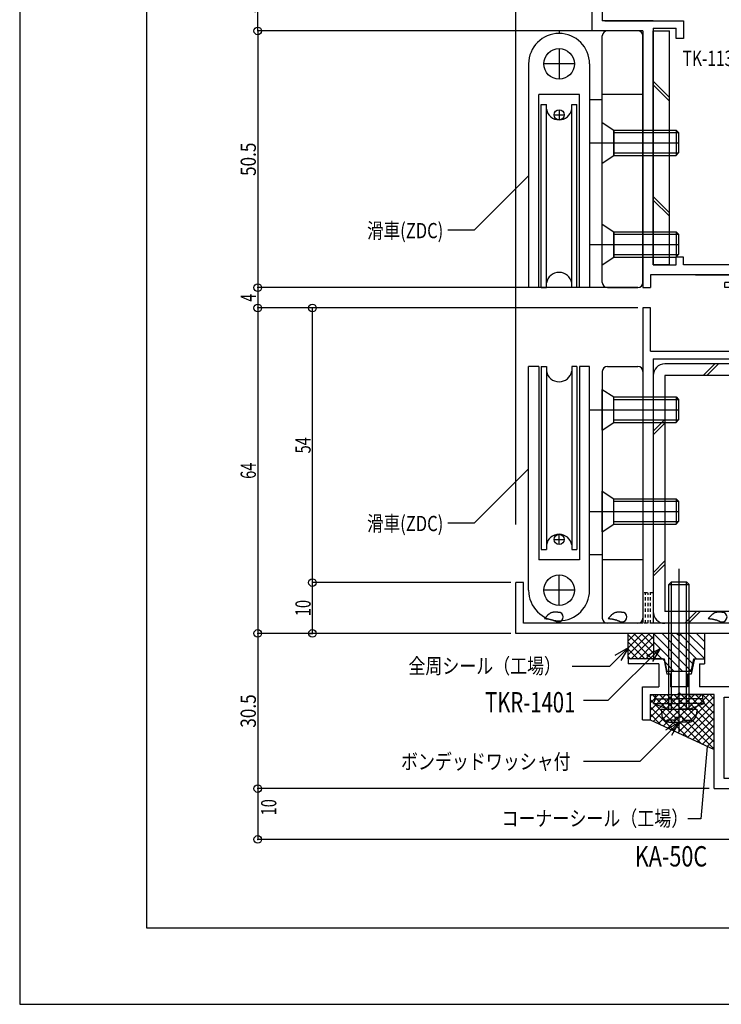
# Model space of a CAD drawing. Extents: x -210 to 210, y -148 to 148.
# Drawn here: x -210 to -72, y -148 to 45 of the extents above; entities that cross this region are included whole.
import ezdxf
from ezdxf.enums import TextEntityAlignment as Align

# ---------------------------------------------------------------- set-up
doc = ezdxf.new("R2010")
doc.units = 0
doc.header["$LTSCALE"] = 10
doc.header["$PDMODE"] = 32
doc.header["$PDSIZE"] = 1.5
doc.linetypes.add('DOT', pattern=[0.1125, 0.0625, -0.05])
for name, color, linetype in [('St', 127, 'CONTINUOUS'), ('その他部品等', 128, 'CONTINUOUS'), ('ガラス', 48, 'CONTINUOUS'), ('ゴム等', 63, 'CONTINUOUS'), ('ボルト／ビス', 64, 'CONTINUOUS'), ('別途部材', 96, 'CONTINUOUS'), ('型材断面', 47, 'CONTINUOUS'), ('寸法', 80, 'CONTINUOUS'), ('文字', 79, 'CONTINUOUS'), ('通り芯', 15, 'CONTINUOUS')]:
    doc.layers.add(name, color=color, linetype=linetype)
doc.styles.add('TextStyle03', font='MONOTXT', dxfattribs={"height": 1, "bigfont": 'BIGFONT'})

# ---------------------------------------------------------------- blocks, each defined once
blk = doc.blocks.new('*GRP_0001')
at = {"layer": '型材断面', "linetype": 'CONTINUOUS'}
for p, q in [((-185, -133.5), (-185, 133.5)), ((195, -133.5), (-185, -133.5))]:
    blk.add_line(p, q, dxfattribs=at)
blk = doc.blocks.new('*GRP_0004')
at = {"layer": '型材断面', "color": 47, "linetype": 'CONTINUOUS'}
for p, q in [((-52.169517, -18.07074), (-53.369517, -18.07074)), ((-53.369517, -18.07074), (-53.369517, -36.070463)), ((-52.169517, -18.07074), (-52.169517, -20.070742)), ((-8.569318, -18.370943), (-8.569318, -20.070742)), ((-8.26937, -18.070987), (-7.669445, -18.070987)), ((-7.36949, -18.370943), (-7.36949, -22.070467)), ((-53.369517, -20.570737), (-53.369517, -36.070463)), ((-17.468877, -20.070742), (-52.16402, -20.070742)), ((-17.16893, -20.37069), (-17.468877, -20.070742)), ((-17.16893, -20.37069), (-16.868952, -20.070742)), ((-16.868952, -20.070742), (-8.569318, -20.070742)), ((-51.369492, -22.070467), (-51.369492, -26.770463)), ((-51.369492, -22.070467), (-7.36949, -22.070467)), ((-51.669492, -27.070463), (-51.369492, -26.770463)), ((-51.669492, -27.070463), (-51.369492, -27.370463)), ((-51.369492, -27.370463), (-51.369492, -40.771012)), ((-53.369495, -36.070463), (-58.36949, -36.070463)), ((-58.36949, -38.770463), (-58.36949, -36.070463)), ((-53.369495, -37.570463), (-56.86949, -37.570463)), ((-56.86949, -37.570463), (-56.86949, -38.770463)), ((-53.369517, -77.570737), (-53.369517, -37.570463)), ((-53.369495, -38.070465), (-53.369495, -86.074193)), ((-58.36949, -38.770463), (-56.86949, -38.770463)), ((-51.669492, -41.071012), (-51.369492, -40.771012)), ((-51.669492, -41.071012), (-51.369492, -41.371012)), ((-51.369492, -54.771233), (-51.369492, -41.371012)), ((-51.669492, -55.071233), (-51.369492, -54.771233)), ((-51.669492, -55.071233), (-51.369492, -55.371233)), ((-51.369492, -82.77423), (-51.369492, -55.371233)), ((-90.269495, -80.570745), (-90.269495, -81.570773)), ((-84.269495, -80.570745), (-90.269495, -80.570745)), ((-83.515423, -80.570745), (-85.2695, -80.570745)), ((-83.221273, -80.811923), (-82.669475, -83.570745)), ((-77.317723, -80.811923), (-77.86952, -83.570745)), ((-77.023572, -80.570745), (-75.269495, -80.570745)), ((-75.269495, -80.570745), (-75.269495, -81.570773)), ((-84.269495, -81.570773), (-90.269495, -81.570773)), ((-84.269495, -81.570773), (-84.269495, -86.074193)), ((-76.2695, -81.570773), (-75.269495, -81.570773)), ((-76.2695, -81.570773), (-76.2695, -86.074193)), ((-51.669455, -83.074193), (-51.369455, -82.774193)), ((-51.669455, -83.074193), (-51.369455, -83.374193)), ((-81.9695, -83.570745), (-82.669475, -83.570745)), ((-81.9695, -83.570745), (-81.9695, -86.074193)), ((-78.569495, -83.570745), (-78.569495, -86.074193)), ((-77.86952, -83.570745), (-78.569495, -83.570745)), ((-58.364067, -86.074193), (-58.364067, -84.574193)), ((-56.864067, -84.574193), (-58.364067, -84.574193)), ((-56.864067, -86.074193), (-56.864067, -84.574193)), ((-51.369492, -83.374147), (-51.369492, -86.073772)), ((-87.46955, -92.574187), (-87.46955, -86.074193)), ((-87.46955, -86.074193), (-84.269495, -86.074193)), ((-78.569495, -86.074193), (-81.9695, -86.074193)), ((-78.569495, -86.074193), (-81.9695, -86.074193)), ((-58.364067, -86.074193), (-76.2695, -86.074193)), ((-56.864067, -86.074193), (-53.369495, -86.074193)), ((-51.369492, -86.073772), (14.630508, -91.074247)), ((-85.96955, -87.574193), (-85.96955, -92.574187)), ((-85.96955, -87.574193), (-80.569498, -87.574193)), ((-80.269498, -87.274193), (-80.569498, -87.574193)), ((-80.269498, -87.274193), (-79.969498, -87.574193)), ((-73.36949, -87.574193), (-79.969498, -87.574193)), ((-73.36949, -106.074248), (-73.36949, -87.574193)), ((-71.369495, -104.074245), (-71.369495, -88.074187)), ((-71.369495, -88.074187), (-51.439617, -88.074187)), ((12.630505, -92.92845), (-51.439617, -88.074187)), ((-87.46955, -92.574187), (-85.96955, -92.574187)), ((12.630505, -104.074245), (12.630505, -92.92845)), ((14.630508, -106.074248), (14.630508, -91.074247)), ((-59.469268, -104.074245), (-71.369495, -104.074245)), ((12.630505, -104.074245), (-11.469253, -104.074245)), ((-73.36949, -106.074248), (-63.269255, -106.074248)), ((-62.969255, -105.774248), (-63.269255, -106.074248)), ((-62.969255, -105.774248), (-62.669255, -106.074248)), ((-59.469268, -106.074248), (-62.669255, -106.074248)), ((-58.969265, -104.574248), (-58.969265, -105.574245)), ((-11.96927, -104.574308), (-11.96927, -105.574185)), ((-1.869245, -106.07412), (-11.469253, -106.07412)), ((-1.869245, -116.074222), (-1.869245, -106.07412)), ((-0.369245, -116.074222), (-0.369245, -106.074248)), ((-0.369245, -106.074248), (5.330508, -106.074248)), ((5.630508, -105.774248), (5.330508, -106.074248)), ((5.630508, -105.774248), (5.930508, -106.074248)), ((14.630508, -106.074248), (5.930508, -106.074248)), ((-0.369245, -116.074222), (-1.869245, -116.074222))]:
    blk.add_line(p, q, dxfattribs=at)
for centre, radius, start, end in [((-8.269369, -18.370938), 0.299961, 90, 180), ((-7.669446, -18.370938), 0.299961, 0, 90), ((-83.515402, -80.870766), 0.3, 11.309932, 90), ((-77.02356, -80.870766), 0.3, 90, 168.690068), ((-59.469253, -104.574247), 0.5, 0, 90), ((-11.469253, -104.57431), 0.5, 90, 180), ((-59.469253, -105.574247), 0.5, 270, 360), ((-11.469253, -105.574185), 0.5, 180, 270)]:
    blk.add_arc(centre, radius, start, end, dxfattribs=at)
blk = doc.blocks.new('*GRP_0009')
at = {"layer": 'ガラス', "linetype": 'CONTINUOUS'}
for points in [[(-103.65, -71.45), (-103.75, -71.45), (-103.825, -71.45), (-103.925, -71.425), (-104.025, -71.425), (-104.1, -71.4), (-104.2, -71.4), (-104.3, -71.4), (-104.375, -71.4), (-104.475, -71.4), (-104.575, -71.375), (-104.65, -71.375), (-104.75, -71.4), (-104.825, -71.4), (-104.925, -71.4), (-105, -71.4), (-105.075, -71.425), (-105.175, -71.45), (-105.25, -71.45), (-105.325, -71.475), (-105.4, -71.5), (-105.475, -71.525), (-105.55, -71.575), (-105.625, -71.6), (-105.7, -71.65), (-105.775, -71.7), (-105.85, -71.75), (-105.925, -71.8), (-105.975, -71.85), (-106.05, -71.9), (-106.125, -71.975), (-106.175, -72.025), (-106.25, -72.075), (-106.3, -72.15), (-106.375, -72.225), (-106.425, -72.275), (-106.5, -72.35), (-106.55, -72.425), (-106.625, -72.5), (-106.675, -72.55), (-106.75, -72.625)], [(-106.75, -72.625), (-106.675, -72.625), (-106.625, -72.65), (-106.55, -72.65), (-106.5, -72.65), (-106.425, -72.675), (-106.375, -72.675), (-106.3, -72.675), (-106.25, -72.675), (-106.175, -72.7), (-106.125, -72.7), (-106.075, -72.7), (-106, -72.725), (-105.95, -72.725), (-105.875, -72.75), (-105.825, -72.75), (-105.775, -72.775), (-105.7, -72.775), (-105.65, -72.8), (-105.575, -72.8), (-105.525, -72.825), (-105.475, -72.825), (-105.4, -72.85), (-105.35, -72.875), (-105.3, -72.875), (-105.225, -72.9), (-105.175, -72.925), (-105.125, -72.925), (-105.05, -72.95), (-105, -72.975), (-104.95, -73), (-104.875, -73.025), (-104.825, -73.05), (-104.775, -73.075), (-104.725, -73.1), (-104.65, -73.1), (-104.6, -73.125), (-104.55, -73.15), (-104.475, -73.175), (-104.425, -73.2), (-104.375, -73.225)]]:
    blk.add_lwpolyline(points, dxfattribs=at)
blk.add_arc((-103.997, -72.332), 0.955, 247.73541, 427.73541, dxfattribs=at)
blk = doc.blocks.new('*GRP_0010')
at = {"layer": 'ガラス', "linetype": 'CONTINUOUS'}
for points in [[(-91.125, -71.45), (-91.225, -71.45), (-91.3, -71.45), (-91.4, -71.425), (-91.5, -71.425), (-91.575, -71.4), (-91.675, -71.4), (-91.775, -71.4), (-91.85, -71.4), (-91.95, -71.4), (-92.05, -71.375), (-92.125, -71.375), (-92.225, -71.4), (-92.3, -71.4), (-92.4, -71.4), (-92.475, -71.4), (-92.55, -71.425), (-92.65, -71.45), (-92.725, -71.45), (-92.8, -71.475), (-92.875, -71.5), (-92.95, -71.525), (-93.025, -71.575), (-93.1, -71.6), (-93.175, -71.65), (-93.25, -71.7), (-93.325, -71.75), (-93.4, -71.8), (-93.45, -71.85), (-93.525, -71.9), (-93.6, -71.975), (-93.65, -72.025), (-93.725, -72.075), (-93.775, -72.15), (-93.85, -72.225), (-93.9, -72.275), (-93.975, -72.35), (-94.025, -72.425), (-94.1, -72.5), (-94.15, -72.55), (-94.2, -72.625)], [(-94.2, -72.625), (-94.15, -72.625), (-94.1, -72.65), (-94.025, -72.65), (-93.975, -72.65), (-93.9, -72.675), (-93.85, -72.675), (-93.775, -72.675), (-93.725, -72.675), (-93.65, -72.7), (-93.6, -72.7), (-93.55, -72.7), (-93.475, -72.725), (-93.425, -72.725), (-93.35, -72.75), (-93.3, -72.75), (-93.25, -72.775), (-93.175, -72.775), (-93.125, -72.8), (-93.05, -72.8), (-93, -72.825), (-92.95, -72.825), (-92.875, -72.85), (-92.825, -72.875), (-92.775, -72.875), (-92.7, -72.9), (-92.65, -72.925), (-92.6, -72.925), (-92.525, -72.95), (-92.475, -72.975), (-92.425, -73), (-92.35, -73.025), (-92.3, -73.05), (-92.25, -73.075), (-92.2, -73.1), (-92.125, -73.1), (-92.075, -73.125), (-92.025, -73.15), (-91.95, -73.175), (-91.9, -73.2), (-91.85, -73.225)]]:
    blk.add_lwpolyline(points, dxfattribs=at)
blk.add_arc((-91.472, -72.332), 0.955, 247.73541, 427.73541, dxfattribs=at)
blk = doc.blocks.new('*GRP_0011')
at = {"layer": 'ガラス', "linetype": 'CONTINUOUS'}
for points in [[(-71.425, -71.45), (-71.525, -71.45), (-71.625, -71.45), (-71.7, -71.425), (-71.8, -71.425), (-71.9, -71.4), (-72, -71.4), (-72.075, -71.4), (-72.175, -71.4), (-72.25, -71.4), (-72.35, -71.375), (-72.45, -71.375), (-72.525, -71.4), (-72.625, -71.4), (-72.7, -71.4), (-72.775, -71.4), (-72.875, -71.425), (-72.95, -71.45), (-73.025, -71.45), (-73.1, -71.475), (-73.2, -71.5), (-73.275, -71.525), (-73.35, -71.575), (-73.425, -71.6), (-73.5, -71.65), (-73.55, -71.7), (-73.625, -71.75), (-73.7, -71.8), (-73.775, -71.85), (-73.825, -71.9), (-73.9, -71.975), (-73.975, -72.025), (-74.025, -72.075), (-74.1, -72.15), (-74.15, -72.225), (-74.225, -72.275), (-74.275, -72.35), (-74.35, -72.425), (-74.4, -72.5), (-74.45, -72.55), (-74.525, -72.625)], [(-74.525, -72.625), (-74.45, -72.625), (-74.4, -72.65), (-74.35, -72.65), (-74.275, -72.65), (-74.225, -72.675), (-74.15, -72.675), (-74.1, -72.675), (-74.025, -72.675), (-73.975, -72.7), (-73.9, -72.7), (-73.85, -72.7), (-73.8, -72.725), (-73.725, -72.725), (-73.675, -72.75), (-73.6, -72.75), (-73.55, -72.775), (-73.5, -72.775), (-73.425, -72.8), (-73.375, -72.8), (-73.3, -72.825), (-73.25, -72.825), (-73.2, -72.85), (-73.125, -72.875), (-73.075, -72.875), (-73.025, -72.9), (-72.95, -72.925), (-72.9, -72.925), (-72.85, -72.95), (-72.775, -72.975), (-72.725, -73), (-72.675, -73.025), (-72.625, -73.05), (-72.55, -73.075), (-72.5, -73.1), (-72.45, -73.1), (-72.375, -73.125), (-72.325, -73.15), (-72.275, -73.175), (-72.225, -73.2), (-72.15, -73.225)]]:
    blk.add_lwpolyline(points, dxfattribs=at)
blk.add_arc((-71.783, -72.332), 0.955, 247.73541, 427.73541, dxfattribs=at)
blk = doc.blocks.new('*HAT_0006')
at = {"layer": 'ゴム等'}
for p, q in [((-85.225, -75.625), (-77.825, -83.025)), ((-85.225, -77.275), (-79.525, -83.025)), ((-83.625, -75.525), (-77.575, -81.575)), ((-81.925, -75.525), (-76.925, -80.525)), ((-79.975, -75.775), (-75.275, -80.525)), ((-78.575, -75.525), (-75.225, -78.825)), ((-76.875, -75.525), (-75.225, -77.125)), ((-85.225, -78.975), (-83.725, -80.525)), ((-82.975, -81.225), (-81.225, -83.025))]:
    blk.add_line(p, q, dxfattribs=at)
blk = doc.blocks.new('*GRP_0017')
at = {"layer": 'ゴム等', "linetype": 'CONTINUOUS'}
for p, q in [((-85.269507, -75.570745), (-85.269507, -80.570745)), ((-80.769507, -75.570745), (-85.269507, -75.570745)), ((-80.269507, -76.070745), (-80.769507, -75.570745)), ((-80.269507, -76.070745), (-79.769507, -75.570745)), ((-75.269507, -75.570745), (-79.769507, -75.570745)), ((-75.269507, -75.570745), (-75.269507, -80.570745)), ((-85.269507, -80.570745), (-83.169507, -80.570745)), ((-83.169507, -80.570745), (-82.669507, -83.070745)), ((-77.869507, -83.070745), (-77.369507, -80.570745)), ((-77.369507, -80.570745), (-75.269507, -80.570745)), ((-77.869507, -83.070745), (-82.669507, -83.070745))]:
    blk.add_line(p, q, dxfattribs=at)
at = {"layer": 'ゴム等'}
blk.add_blockref('*HAT_0006', (0, 0), dxfattribs=at)
blk = doc.blocks.new('*GRP_0024')
at = {"layer": 'ボルト／ビス', "color": 64, "linetype": 'CONTINUOUS'}
for p, q in [((-85.269513, -89.377607), (-84.927498, -88.437903)), ((-84.927498, -88.437903), (-80.269517, -88.437888)), ((-75.611542, -88.437872), (-80.269517, -88.437888)), ((-75.269517, -89.377563), (-75.611542, -88.437867)), ((-85.269513, -89.377607), (-80.269513, -89.377582)), ((-85.269513, -89.377607), (-82.349413, -90.440423)), ((-82.349413, -90.440423), (-80.269507, -90.440413)), ((-75.269517, -89.377563), (-80.269513, -89.377582)), ((-78.189617, -90.440408), (-80.269507, -90.440413)), ((-75.269517, -89.377563), (-78.189617, -90.440408))]:
    blk.add_line(p, q, dxfattribs=at)
at = {"layer": '型材断面', "color": 64, "linetype": 'CONTINUOUS'}
for p, q in [((-84.927502, -87.574202), (-75.611547, -87.574162)), ((-84.927498, -88.437903), (-84.927502, -87.574202)), ((-75.611542, -88.437872), (-75.611547, -87.574162))]:
    blk.add_line(p, q, dxfattribs=at)
blk = doc.blocks.new('*GRP_0025')
at = {"layer": 'ボルト／ビス', "color": 64, "linetype": 'CONTINUOUS'}
for p, q in [((-80.269507, -95.011802), (-80.269507, -62.888937)), ((-82.269507, -65.940413), (-81.769507, -65.440413)), ((-81.769507, -65.440413), (-78.769507, -65.440413)), ((-81.769507, -90.440413), (-81.769507, -65.440413)), ((-78.269507, -65.940413), (-78.769507, -65.440413)), ((-78.769507, -90.440413), (-78.769507, -65.440413)), ((-82.269507, -65.940413), (-78.269507, -65.940413)), ((-82.269507, -90.440413), (-82.269507, -65.940413)), ((-78.269507, -90.440413), (-78.269507, -65.940413)), ((-83.769507, -90.440413), (-83.677808, -91.488577)), ((-83.769507, -90.440413), (-76.769507, -90.440413)), ((-76.769507, -90.440413), (-76.861212, -91.488577)), ((-82.666147, -92.655508), (-82.666147, -92.897667)), ((-81.369507, -92.655508), (-82.666147, -92.655508)), ((-80.969507, -92.005422), (-80.269507, -92.005422)), ((-80.969507, -92.005422), (-80.969507, -92.255508)), ((-79.569507, -92.005422), (-80.269507, -92.005422)), ((-79.569507, -92.005422), (-79.569507, -92.255508)), ((-79.169507, -92.655508), (-77.872868, -92.655508)), ((-77.872868, -92.655508), (-77.872868, -92.897667)), ((-81.984273, -93.040413), (-80.269507, -93.040413)), ((-78.554738, -93.040413), (-80.269507, -93.040413))]:
    blk.add_line(p, q, dxfattribs=at)
for centre, radius, start, end in [((-81.98427, -91.340405), 1.7, 184.999989, 270), ((-81.369503, -92.2555), 0.4, 270, 360), ((-79.169503, -92.2555), 0.4, 180, 270), ((-78.554737, -91.340405), 1.7, 270, 355.000011)]:
    blk.add_arc(centre, radius, start, end, dxfattribs=at)
blk = doc.blocks.new('*GRP_0027')
at = {"layer": 'ボルト／ビス', "linetype": 'CONTINUOUS'}
for p, q in [((-95.36403, -27.570742), (-93.064027, -29.070742)), ((-95.36403, -35.570737), (-95.36403, -27.570742)), ((-93.064027, -34.070737), (-93.064027, -29.070742)), ((-93.064027, -29.070742), (-80.864033, -29.070742)), ((-93.064027, -29.570737), (-80.36403, -29.570737)), ((-80.864033, -29.070742), (-80.36403, -29.570737)), ((-80.864033, -29.070742), (-80.864033, -34.070737)), ((-80.36403, -29.570737), (-80.36403, -33.570742)), ((-97.749233, -31.57074), (-80.36403, -31.57074)), ((-95.36403, -35.570737), (-93.064027, -34.070737)), ((-93.064027, -33.570742), (-80.36403, -33.570742)), ((-93.064027, -34.070737), (-80.864033, -34.070737)), ((-80.864033, -34.070737), (-80.36403, -33.570742))]:
    blk.add_line(p, q, dxfattribs=at)
blk = doc.blocks.new('*GRP_0028')
at = {"layer": 'ボルト／ビス', "linetype": 'CONTINUOUS'}
for p, q in [((-95.36403, -47.570742), (-93.064027, -49.070742)), ((-95.36403, -55.570737), (-95.36403, -47.570742)), ((-93.064027, -54.070737), (-93.064027, -49.070742)), ((-93.064027, -49.070742), (-80.864033, -49.070742)), ((-93.064027, -49.570737), (-80.36403, -49.570737)), ((-80.864033, -49.070742), (-80.36403, -49.570737)), ((-80.864033, -49.070742), (-80.864033, -54.070737)), ((-80.36403, -49.570737), (-80.36403, -53.570742)), ((-97.749233, -51.57074), (-80.36403, -51.57074)), ((-95.36403, -55.570737), (-93.064027, -54.070737)), ((-93.064027, -53.570742), (-80.36403, -53.570742)), ((-93.064027, -54.070737), (-80.864033, -54.070737)), ((-80.864033, -54.070737), (-80.36403, -53.570742))]:
    blk.add_line(p, q, dxfattribs=at)
blk = doc.blocks.new('*GRP_0029')
at = {"layer": 'ボルト／ビス', "linetype": 'CONTINUOUS'}
for p, q in [((-95.364015, 24.929265), (-93.064012, 23.429265)), ((-95.364015, 16.92927), (-95.364015, 24.929265)), ((-93.064012, 18.42927), (-93.064012, 23.429265)), ((-93.064012, 23.429265), (-80.864018, 23.429265)), ((-80.864018, 23.429265), (-80.364015, 22.92927)), ((-80.864018, 23.429265), (-80.864018, 18.42927)), ((-93.064012, 22.92927), (-80.364015, 22.92927)), ((-80.364015, 22.92927), (-80.364015, 18.929265)), ((-97.749218, 20.929268), (-80.364015, 20.929268)), ((-95.364015, 16.92927), (-93.064012, 18.42927)), ((-93.064012, 18.929265), (-80.364015, 18.929265)), ((-93.064012, 18.42927), (-80.864018, 18.42927)), ((-80.864018, 18.42927), (-80.364015, 18.929265))]:
    blk.add_line(p, q, dxfattribs=at)
blk = doc.blocks.new('*GRP_0030')
at = {"layer": 'ボルト／ビス', "linetype": 'CONTINUOUS'}
for p, q in [((-95.364015, 4.929265), (-93.064012, 3.429265)), ((-95.364015, -3.07073), (-95.364015, 4.929265)), ((-93.064012, -1.57073), (-93.064012, 3.429265)), ((-93.064012, 3.429265), (-80.864018, 3.429265)), ((-93.064012, 2.92927), (-80.364015, 2.92927)), ((-80.864018, 3.429265), (-80.364015, 2.92927)), ((-80.864018, 3.429265), (-80.864018, -1.57073)), ((-80.364015, 2.92927), (-80.364015, -1.070735)), ((-97.749218, 0.929268), (-80.364015, 0.929268)), ((-95.364015, -3.07073), (-93.064012, -1.57073)), ((-93.064012, -1.070735), (-80.364015, -1.070735)), ((-93.064012, -1.57073), (-80.864018, -1.57073)), ((-80.864018, -1.57073), (-80.364015, -1.070735))]:
    blk.add_line(p, q, dxfattribs=at)
blk = doc.blocks.new('*DIM_0036')
at = {"layer": '寸法', "color": 0, "linetype": 'BYBLOCK'}
for p in [(-163.156448, 42.929265), (-88.364012, -7.570735)]:
    blk.add_line(p, (-163.156448, -7.570735), dxfattribs=at)
at = {"layer": '寸法', "color": 0}
for p in [(-163.156448, 42.929265), (-163.156448, -7.570735)]:
    blk.add_point(p, dxfattribs=at)
at = {"layer": '寸法', "color": 0, "linetype": 'CONTINUOUS', "style": 'TextStyle03'}
blk.add_text('50.5', height=3, rotation=90, dxfattribs=at).set_placement((-163.525, 14.39375), (-163.525, 20.95625), align=Align.FIT)
blk = doc.blocks.new('*DIM_0037')
at = {"layer": '寸法', "color": 0, "linetype": 'BYBLOCK'}
for p, q in [((-88.364012, -7.570735), (-163.156448, -7.570735)), ((-163.156448, -7.570735), (-163.156448, -11.57036)), ((-88.364027, -11.57036), (-163.156448, -11.57036))]:
    blk.add_line(p, q, dxfattribs=at)
at = {"layer": '寸法', "color": 0}
blk.add_point((-163.156448, -11.57036), dxfattribs=at)
at = {"layer": '寸法', "color": 0, "linetype": 'CONTINUOUS', "style": 'TextStyle03'}
blk.add_text('4', height=3, rotation=90, dxfattribs=at).set_placement((-163.525, -10.325), (-163.525, -8.825), align=Align.FIT)
blk = doc.blocks.new('*DIM_0038')
at = {"layer": '寸法', "color": 0, "linetype": 'BYBLOCK'}
for p, q in [((-88.364027, -11.57036), (-163.156448, -11.57036)), ((-163.156448, -11.57036), (-163.156448, -75.57074)), ((-113.364027, -75.57074), (-163.156448, -75.57074))]:
    blk.add_line(p, q, dxfattribs=at)
at = {"layer": '寸法', "color": 0}
blk.add_point((-163.156448, -75.57074), dxfattribs=at)
at = {"layer": '寸法', "color": 0, "linetype": 'CONTINUOUS', "style": 'TextStyle03'}
blk.add_text('64', height=3, rotation=90, dxfattribs=at).set_placement((-163.525, -45.16875), (-163.525, -41.98125), align=Align.FIT)
blk = doc.blocks.new('*DIM_0040')
at = {"layer": '寸法', "color": 0, "linetype": 'BYBLOCK'}
for p, q in [((-112.364027, -54.1385), (-112.364027, 123.989478)), ((14.630497, 123.989478), (-112.364027, 123.989478)), ((14.630497, 124.66382), (14.630497, 123.989478))]:
    blk.add_line(p, q, dxfattribs=at)
at = {"layer": '寸法', "color": 0}
for p in [(-112.364027, 123.989478), (14.630497, 123.989478)]:
    blk.add_point(p, dxfattribs=at)
at = {"layer": '寸法', "color": 0, "linetype": 'CONTINUOUS', "style": 'TextStyle03'}
blk.add_text('127', height=3, dxfattribs=at).set_placement((-51.2875, 124.35), (-46.4125, 124.35), align=Align.FIT)
blk = doc.blocks.new('*DIM_0045')
at = {"layer": '寸法', "color": 0, "linetype": 'BYBLOCK'}
for p, q in [((-99.364012, 52.929265), (-163.156448, 52.929265)), ((-163.156448, 42.929265), (-163.156448, 52.929265)), ((-98.364012, 42.929265), (-163.156448, 42.929265))]:
    blk.add_line(p, q, dxfattribs=at)
at = {"layer": '寸法', "color": 0}
for p in [(-163.156448, 52.929265), (-163.156448, 42.929265)]:
    blk.add_point(p, dxfattribs=at)
at = {"layer": '寸法', "color": 0, "linetype": 'CONTINUOUS', "style": 'TextStyle03'}
blk.add_text('10', height=3, rotation=90, dxfattribs=at).set_placement((-163.525, 46.33125), (-163.525, 49.51875), align=Align.FIT)
blk = doc.blocks.new('*GRP_0048')
at = {"layer": '寸法', "color": 0, "linetype": 'BYBLOCK'}
for points in [[(-83.98659, -78.501995), (-94.246748, -88.762155), (-99.0556, -88.762155)], [(-86.584665, -80.001995), (-83.98659, -78.501995), (-85.48659, -81.100072)]]:
    blk.add_lwpolyline(points, dxfattribs=at)
blk = doc.blocks.new('*GRP_0051')
at = {"layer": '寸法', "color": 0, "linetype": 'BYBLOCK'}
for points in [[(-90.218567, -78.30921), (-93.94735, -82.037993), (-101.274547, -82.037993)], [(-92.816643, -79.80921), (-90.218567, -78.30921), (-91.718567, -80.907285)]]:
    blk.add_lwpolyline(points, dxfattribs=at)
blk = doc.blocks.new('*GRP_0052')
at = {"layer": '寸法', "color": 0, "linetype": 'BYBLOCK'}
for points in [[(-80.269507, -93.040413), (-87.960893, -100.731798), (-99.042487, -100.731798)], [(-82.867583, -94.540413), (-80.269507, -93.040413), (-81.769507, -95.638487)]]:
    blk.add_lwpolyline(points, dxfattribs=at)
blk = doc.blocks.new('*GRP_0058')
at = {"layer": '寸法', "color": 0, "linetype": 'BYBLOCK'}
blk.add_lwpolyline([(-74.734522, -97.8), (-75.9512, -112.05861), (-78.566583, -112.05861)], dxfattribs=at)
blk = doc.blocks.new('*DIM_0059')
at = {"layer": '寸法', "color": 0, "linetype": 'BYBLOCK'}
for p, q in [((-113.36403, -65.570745), (-152.391225, -65.570745)), ((-152.391225, -75.57074), (-152.391225, -65.570745)), ((-153.056898, -75.57074), (-152.391225, -75.57074))]:
    blk.add_line(p, q, dxfattribs=at)
at = {"layer": '寸法', "color": 0}
for p in [(-152.391225, -65.570745), (-152.391225, -75.57074)]:
    blk.add_point(p, dxfattribs=at)
at = {"layer": '寸法', "color": 0, "linetype": 'CONTINUOUS', "style": 'TextStyle03'}
blk.add_text('10', height=3, rotation=90, dxfattribs=at).set_placement((-152.75, -72.16875), (-152.75, -68.98125), align=Align.FIT)
blk = doc.blocks.new('*DIM_0060')
at = {"layer": '寸法', "color": 0, "linetype": 'BYBLOCK'}
for p, q in [((-113.364027, -11.57036), (-152.391225, -11.57036)), ((-152.391225, -65.570745), (-152.391225, -11.57036)), ((-113.36403, -65.570745), (-152.391225, -65.570745))]:
    blk.add_line(p, q, dxfattribs=at)
at = {"layer": '寸法', "color": 0}
blk.add_point((-152.391225, -11.57036), dxfattribs=at)
at = {"layer": '寸法', "color": 0, "linetype": 'CONTINUOUS', "style": 'TextStyle03'}
blk.add_text('54', height=3, rotation=90, dxfattribs=at).set_placement((-152.75, -40.16875), (-152.75, -36.98125), align=Align.FIT)
blk = doc.blocks.new('*DIM_0063')
at = {"layer": '寸法', "color": 0, "linetype": 'BYBLOCK'}
for p in [(-163.156448, -75.57074), (-74.36949, -106.074248)]:
    blk.add_line(p, (-163.156448, -106.074248), dxfattribs=at)
at = {"layer": '寸法', "color": 0}
for p in [(-163.156448, -75.57074), (-163.156448, -106.074248)]:
    blk.add_point(p, dxfattribs=at)
at = {"layer": '寸法', "color": 0, "linetype": 'CONTINUOUS', "style": 'TextStyle03'}
blk.add_text('30.5', height=3, rotation=90, dxfattribs=at).set_placement((-163.525, -94.10625), (-163.525, -87.54375), align=Align.FIT)
blk = doc.blocks.new('*DIM_0066')
at = {"layer": '寸法', "color": 0, "linetype": 'BYBLOCK'}
for p, q in [((-74.36949, -106.074248), (-163.156448, -106.074248)), ((-163.156448, -106.074248), (-163.156448, -116.074222)), ((-2.869245, -116.074222), (-163.156448, -116.074222))]:
    blk.add_line(p, q, dxfattribs=at)
at = {"layer": '寸法', "color": 0}
blk.add_point((-163.156448, -116.074222), dxfattribs=at)
at = {"layer": '寸法', "color": 0, "linetype": 'CONTINUOUS', "style": 'TextStyle03'}
blk.add_text('10', height=3, rotation=90, dxfattribs=at).set_placement((-159.5, -111.34375), (-159.5, -108.15625), align=Align.FIT)
blk = doc.blocks.new('*GRP_0073')
at = {"layer": '寸法', "color": 0, "linetype": 'BYBLOCK'}
blk.add_lwpolyline([(-109.864012, 14.429277), (-120.568387, 3.724902), (-125.756347, 3.724902)], dxfattribs=at)
blk = doc.blocks.new('*GRP_0074')
at = {"layer": '寸法', "color": 0, "linetype": 'BYBLOCK'}
blk.add_lwpolyline([(-109.864012, -43.18977), (-120.568387, -53.894145), (-125.756347, -53.894145)], dxfattribs=at)
blk = doc.blocks.new('*GRP_0067')
at = {"layer": '別途部材', "linetype": 'CONTINUOUS'}
for p, q in [((-109.864027, -67.070745), (-109.864027, -23.070742)), ((-107.864033, -23.070742), (-109.864027, -23.070742)), ((-107.864033, -23.070742), (-107.864033, -61.070745)), ((-107.364037, -23.070742), (-106.364033, -23.070742)), ((-107.364037, -23.070742), (-107.364037, -59.070742)), ((-106.364033, -23.070742), (-106.364033, -59.070742)), ((-100.364033, -23.070742), (-101.364037, -23.070742)), ((-101.364037, -23.070742), (-101.364037, -59.070742)), ((-100.364033, -23.070742), (-100.364033, -59.070742)), ((-97.864027, -23.070742), (-99.864037, -23.070742)), ((-99.864037, -23.070742), (-99.864037, -61.070745)), ((-97.864027, -67.070745), (-97.864027, -23.070742)), ((-103.864027, -58.070745), (-103.864027, -56.070742)), ((-104.864033, -57.070748), (-102.864037, -57.070748)), ((-107.364037, -59.070742), (-106.364033, -59.070742)), ((-101.364037, -59.070742), (-100.364033, -59.070742)), ((-99.864037, -61.070745), (-107.864033, -61.070745)), ((-103.864027, -70.070745), (-103.864027, -64.070745)), ((-100.864027, -67.070745), (-106.864027, -67.070745))]:
    blk.add_line(p, q, dxfattribs=at)
for centre, radius in [((-103.864027, -57.070748), 0.999997), ((-103.864027, -67.070745), 3)]:
    blk.add_circle(centre, radius, dxfattribs=at)
for centre, radius, start, end in [((-103.86404, -23.529075), 2.541667, 190.38896, 349.61104), ((-103.86404, -58.612415), 2.541667, 10.38896, 169.61104), ((-103.86404, -67.070743), 6, 180, 270), ((-103.86404, -67.070743), 6, 270, 360)]:
    blk.add_arc(centre, radius, start, end, dxfattribs=at)
blk = doc.blocks.new('*GRP_0068')
at = {"layer": '別途部材', "linetype": 'CONTINUOUS'}
for p, q in [((-94.364033, -23.070742), (-88.364033, -23.070742)), ((-95.36403, -24.07074), (-95.36403, -72.570742)), ((-87.364027, -24.07074), (-87.364027, -72.570742)), ((-93.064027, -34.070745), (-93.064027, -29.070735)), ((-95.36403, -31.57074), (-87.364027, -31.57074)), ((-93.064027, -54.07074), (-93.064027, -49.070745)), ((-95.36403, -51.570735), (-87.364027, -51.570735)), ((-97.864027, -60.07074), (-95.36403, -60.07074)), ((-87.364027, -61.070745), (-95.36403, -61.070745)), ((-103.864027, -73.57074), (-103.864035, -73.070737)), ((-103.864027, -73.070745), (-103.864027, -73.070745)), ((-88.364033, -73.57074), (-103.864027, -73.57074))]:
    blk.add_line(p, q, dxfattribs=at)
for points in [[(-95.36403, -27.570735), (-93.064027, -29.070735), (-87.364027, -29.070735)], [(-95.36403, -35.570745), (-93.064027, -34.070745), (-87.364027, -34.070745)], [(-95.36403, -47.570745), (-93.064027, -49.070745), (-87.364027, -49.070745)], [(-95.36403, -55.57074), (-93.064027, -54.07074), (-87.364027, -54.07074)]]:
    blk.add_lwpolyline(points, dxfattribs=at)
for centre, start, end in [((-94.364033, -24.070744), 90, 180), ((-88.364033, -24.070744), 0, 90), ((-94.364033, -72.570744), 180, 270), ((-88.364033, -72.570744), 270, 360)]:
    blk.add_arc(centre, 1, start, end, dxfattribs=at)
blk = doc.blocks.new('*GRP_0069')
at = {"layer": '別途部材', "linetype": 'CONTINUOUS'}
for p, q in [((-103.864012, 39.429277), (-103.864012, 33.429277)), ((-109.864012, 36.429277), (-109.864012, -7.570725)), ((-100.864012, 36.429277), (-106.864012, 36.429277)), ((-97.864012, 36.429277), (-97.864012, -7.570725)), ((-99.864023, 30.429277), (-107.864018, 30.429277)), ((-107.864018, -7.570725), (-107.864018, 30.429277)), ((-99.864023, -7.570725), (-99.864023, 30.429277)), ((-107.364023, 28.429275), (-106.364018, 28.429275)), ((-107.364023, -7.570725), (-107.364023, 28.429275)), ((-106.364018, -7.570725), (-106.364018, 28.429275)), ((-103.864012, 27.429277), (-103.864012, 25.429275)), ((-101.364023, 28.429275), (-100.364018, 28.429275)), ((-101.364023, -7.570725), (-101.364023, 28.429275)), ((-100.364018, -7.570725), (-100.364018, 28.429275)), ((-104.864018, 26.42928), (-102.864023, 26.42928)), ((-107.864018, -7.570725), (-109.864012, -7.570725)), ((-107.364023, -7.570725), (-106.364018, -7.570725)), ((-100.364018, -7.570725), (-101.364023, -7.570725)), ((-97.864012, -7.570725), (-99.864023, -7.570725))]:
    blk.add_line(p, q, dxfattribs=at)
for centre, radius in [((-103.864012, 36.429277), 3), ((-103.864012, 26.42928), 0.999997)]:
    blk.add_circle(centre, radius, dxfattribs=at)
for centre, radius, start, end in [((-103.864025, 36.429275), 6, 90, 180), ((-103.864025, 36.429275), 6, 0, 90), ((-103.864025, 27.970948), 2.541667, 190.38896, 349.61104), ((-103.864025, -7.112392), 2.541667, 10.38896, 169.61104)]:
    blk.add_arc(centre, radius, start, end, dxfattribs=at)
blk = doc.blocks.new('*GRP_0070')
at = {"layer": '別途部材', "linetype": 'CONTINUOUS'}
for p, q in [((-103.864012, 42.929272), (-103.86402, 42.42927)), ((-88.364018, 42.929272), (-103.864012, 42.929272)), ((-103.864012, 42.429277), (-103.864012, 42.429277)), ((-95.364015, -6.570727), (-95.364015, 41.929275)), ((-87.364012, -6.570727), (-87.364012, 41.929275)), ((-97.864012, 29.429272), (-95.364015, 29.429272)), ((-87.364012, 30.429277), (-95.364015, 30.429277)), ((-93.064012, 23.429272), (-93.064012, 18.429277)), ((-95.364015, 20.929268), (-87.364012, 20.929268)), ((-93.064012, 3.429277), (-93.064012, -1.570733)), ((-95.364015, 0.929272), (-87.364012, 0.929272)), ((-94.364018, -7.570725), (-88.364018, -7.570725))]:
    blk.add_line(p, q, dxfattribs=at)
for points in [[(-95.364015, 24.929272), (-93.064012, 23.429272), (-87.364012, 23.429272)], [(-95.364015, 16.929277), (-93.064012, 18.429277), (-87.364012, 18.429277)], [(-95.364015, 4.929277), (-93.064012, 3.429277), (-87.364012, 3.429277)], [(-95.364015, -3.070733), (-93.064012, -1.570733), (-87.364012, -1.570733)]]:
    blk.add_lwpolyline(points, dxfattribs=at)
for centre, start, end in [((-94.364018, 41.929277), 90, 180), ((-88.364018, 41.929277), 0, 90), ((-94.364018, -6.570723), 180, 270), ((-88.364018, -6.570723), 270, 360)]:
    blk.add_arc(centre, 1, start, end, dxfattribs=at)
blk = doc.blocks.new('*GRP_0071')
at = {"layer": '型材断面', "color": 47, "linetype": 'CONTINUOUS'}
for p, q in [((-87.37031, 82.929263), (-87.37031, 81.925665)), ((-87.37031, 82.929263), (-77.67032, 82.929263)), ((-86.870315, 81.425663), (-87.37031, 81.925665)), ((-86.870315, 81.425663), (-83.366712, 81.425663)), ((-81.870312, 79.929263), (-83.366712, 81.425663)), ((-77.37032, 82.629263), (-77.67032, 82.929263)), ((-77.37032, 82.629263), (-77.07032, 82.929263)), ((-62.164002, 82.929263), (-77.07032, 82.929263)), ((-81.870312, 79.929263), (-67.164005, 79.929263)), ((-67.164005, 79.929263), (-67.164005, 74.929268)), ((-64.164005, 71.929268), (-67.164005, 74.929268)), ((-62.164002, 60.028253), (-62.164002, 74.925757)), ((-64.164005, 68.82723), (-64.164005, 71.929268)), ((-80.835215, 67.797938), (-79.805922, 68.82723)), ((-64.164005, 68.82723), (-79.805922, 68.82723)), ((-79.564505, 67.62723), (-80.764505, 67.62723)), ((-79.564505, 67.62723), (-79.564505, 59.329268)), ((-69.164, 67.32723), (-78.064505, 67.32723)), ((-78.064505, 59.329268), (-78.064505, 67.32723)), ((-69.164, 65.627227), (-69.164, 67.32723)), ((-64.164005, 67.32723), (-67.664, 67.32723)), ((-67.664, 65.627227), (-67.664, 67.32723)), ((-64.164005, 51.829268), (-64.164005, 67.32723)), ((-67.664, 65.627227), (-69.164, 65.627227)), ((-62.464002, 59.728253), (-62.164002, 60.028253)), ((-78.064505, 59.329268), (-79.564505, 59.329268)), ((-62.464002, 59.728253), (-62.164002, 59.428253)), ((-62.164002, 51.829268), (-62.164002, 59.428253)), ((-85.922225, 55.629263), (-87.563645, 55.629263)), ((-87.563645, 51.829268), (-87.563645, 55.629263)), ((-84.59294, 54.299978), (-85.922225, 55.629263)), ((-97.364, 52.929263), (-98.364005, 52.929263)), ((-98.364005, 50.829263), (-98.364005, 52.929263)), ((-97.364, 51.829268), (-97.364, 52.929263)), ((-86.063645, 51.829268), (-86.063645, 54.129263)), ((-86.063645, 54.129263), (-84.66365, 54.129263)), ((-69.164, 51.829268), (-69.164, 53.829263)), ((-69.164, 53.829263), (-67.664, 53.829263)), ((-67.664, 51.829268), (-67.664, 53.829263)), ((-98.364005, 50.829263), (-97.364, 50.829263)), ((-97.364, 51.829268), (-87.563645, 51.829268)), ((-97.364, 42.929265), (-97.364, 50.829263)), ((-86.063645, 51.829268), (-69.164, 51.829268)), ((-67.664, 51.829268), (-64.164005, 51.829268)), ((-57.364002, 51.829268), (-62.164002, 51.829268)), ((-57.364002, 51.829268), (-57.364002, -5.070735)), ((-95.364005, 49.829265), (-95.364005, 44.929268)), ((-95.364005, 49.829265), (-59.364005, 49.829265)), ((-59.364005, 49.829265), (-59.364005, -3.070733)), ((-85.364, 44.929268), (-95.364005, 44.929268)), ((-94.864002, 44.929268), (-79.364, 44.929268)), ((-79.364, 44.929268), (-79.364, 41.429265)), ((-87.364002, 42.929265), (-97.364, 42.929265)), ((-87.364002, 42.929265), (-87.364002, -7.570733)), ((-85.364, 43.429268), (-85.364, -3.070733)), ((-85.364, 43.429268), (-80.864, 43.429268)), ((-80.864, 41.429265), (-80.864, 43.429268)), ((-79.364, 41.429265), (-80.864, 41.429265)), ((-79.364, -1.570733), (-80.864, -1.570733)), ((-80.864, -3.070733), (-80.864, -1.570733)), ((-79.364, -3.070733), (-79.364, -1.570733)), ((-85.364, -3.070733), (-80.864, -3.070733)), ((-59.364005, -3.070733), (-79.364, -3.070733)), ((-85.864002, -5.070735), (-85.864002, -7.570733)), ((-70.269545, -5.070735), (-85.864002, -5.070735)), ((-77.019567, -5.070735), (-70.269545, -5.070735)), ((-70.269545, -6.570712), (-70.269545, -5.070712)), ((-69.221315, -7.329562), (-68.769515, -5.070712)), ((-68.769523, -5.070735), (-63.769565, -5.070735)), ((-63.769565, -5.070712), (-68.769515, -5.070712)), ((-63.317765, -7.329562), (-63.769565, -5.070712)), ((-62.269542, -6.570712), (-62.269542, -5.070712)), ((-62.269542, -5.070735), (-57.364002, -5.070735)), ((-87.364002, -7.570733), (-85.864002, -7.570733)), ((-70.269545, -6.570712), (-71.269542, -6.570712)), ((-71.269542, -7.570733), (-71.269542, -6.570712)), ((-69.515465, -7.570733), (-71.269542, -7.570733)), ((-63.023615, -7.570733), (-61.269545, -7.570733)), ((-62.269542, -6.570712), (-61.269545, -6.570712)), ((-61.269545, -7.570733), (-61.269545, -6.570712))]:
    blk.add_line(p, q, dxfattribs=at)
blk.add_lwpolyline([(-62.164002, 82.929263), (-62.164002, 80.829262), (-64.664, 80.329268), (-64.664, 75.529268), (-62.164002, 75.029265), (-62.164002, 72.929265)], dxfattribs=at)
for centre, radius, start, end in [((-80.764501, 67.727231), 0.1, 135, 270), ((-84.663646, 54.229266), 0.1, 270, 405), ((-69.515453, -7.27071), 0.3, 270, 348.690068), ((-63.023611, -7.27071), 0.3, 191.309932, 270)]:
    blk.add_arc(centre, radius, start, end, dxfattribs=at)
blk = doc.blocks.new('*GRP_0072')
at = {"layer": 'St', "color": 47, "linetype": 'CONTINUOUS'}
blk.add_line((-110.86403, -65.570745), (-112.36403, -65.570745), dxfattribs=at)
at = {"layer": '型材断面', "color": 47, "linetype": 'CONTINUOUS'}
for p, q in [((-85.864025, -11.570363), (-87.364025, -11.570363)), ((-87.364025, -11.570363), (-87.364025, -73.57074)), ((-85.864025, -20.070742), (-85.864025, -11.570363)), ((-85.864025, -20.070742), (-63.364025, -20.070742)), ((-63.364025, -20.070742), (-63.364025, -22.07022)), ((-85.36403, -21.570742), (-65.364027, -21.570742)), ((-85.36403, -21.570742), (-85.36403, -73.57074)), ((-65.364027, -21.570742), (-65.364027, -73.57074)), ((-58.364015, -22.07022), (-63.364025, -22.07022)), ((-58.364015, -23.82429), (-58.364015, -22.07022)), ((-62.86403, -23.57022), (-62.86403, -29.57022)), ((-60.86402, -23.57022), (-62.86403, -23.57022)), ((-60.86402, -24.57024), (-60.86402, -23.57022)), ((-58.605192, -24.11844), (-60.86402, -24.57024)), ((-60.863908, -29.57022), (-62.86403, -29.57022)), ((-58.605192, -30.02199), (-60.863908, -29.57022)), ((-58.364015, -30.31614), (-58.364015, -31.07022)), ((-63.364025, -31.07022), (-58.364015, -31.07022)), ((-63.364025, -31.07022), (-63.364025, -70.770742)), ((-112.36403, -75.570742), (-112.36403, -65.570745)), ((-110.86403, -73.57074), (-110.86403, -65.570745)), ((-63.664025, -71.070742), (-63.364025, -70.770742)), ((-63.664025, -71.070742), (-63.364025, -71.370742)), ((-63.364025, -71.370742), (-63.364025, -74.070742)), ((-87.364025, -73.57074), (-110.86403, -73.57074)), ((-65.364027, -73.57074), (-85.36403, -73.57074)), ((-63.364025, -74.070742), (-62.364027, -74.070742)), ((-62.364027, -75.570742), (-62.364027, -74.070742)), ((-62.364027, -75.570742), (-112.36403, -75.570742))]:
    blk.add_line(p, q, dxfattribs=at)
for centre, start, end in [((-58.664038, -23.824294), 281.309932, 360), ((-58.664038, -30.316136), 0, 78.690068)]:
    blk.add_arc(centre, 0.3, start, end, dxfattribs=at)
blk = doc.blocks.new('*HAT_0008')
at = {"layer": 'その他部品等'}
for p, q in [((-85.525, -80.625), (-90.275, -75.875)), ((-86.925, -80.625), (-90.275, -77.275)), ((-86.125, -75.625), (-90.225, -79.725)), ((-87.525, -75.625), (-90.225, -78.325)), ((-88.925, -75.625), (-90.225, -76.925)), ((-85.225, -76.125), (-89.725, -80.625)), ((-85.275, -79.425), (-89.075, -75.625)), ((-85.275, -78.025), (-87.675, -75.625)), ((-85.275, -76.625), (-86.275, -75.625)), ((-88.325, -80.625), (-90.275, -78.675)), ((-85.225, -77.575), (-88.275, -80.625)), ((-85.225, -78.975), (-86.875, -80.625)), ((-89.725, -80.625), (-90.275, -80.075)), ((-85.225, -80.375), (-85.475, -80.625))]:
    blk.add_line(p, q, dxfattribs=at)
blk = doc.blocks.new('*HAT_0011')
at = {"layer": 'その他部品等'}
for p, q in [((-78.475, -96.075), (-85.975, -88.575)), ((-81.45, -87.6), (-85.95, -92.1)), ((-82.875, -87.6), (-85.95, -90.7)), ((-84.275, -87.6), (-85.95, -89.275)), ((-85.7, -87.6), (-85.95, -87.875)), ((-75.85, -97.3), (-85.525, -87.6)), ((-80.05, -87.6), (-85.325, -92.9)), ((-78.625, -87.6), (-84.375, -93.35)), ((-73.375, -98.35), (-84.1, -87.6)), ((-77.225, -87.6), (-83.4, -93.8)), ((-73.375, -96.95), (-82.7, -87.6)), ((-75.8, -87.6), (-82.45, -94.225)), ((-74.4, -87.6), (-81.475, -94.675)), ((-73.375, -95.525), (-81.275, -87.6)), ((-73.35, -87.975), (-80.5, -95.125)), ((-73.375, -94.125), (-79.875, -87.6)), ((-73.375, -92.7), (-78.475, -87.6)), ((-73.375, -91.3), (-77.05, -87.6)), ((-73.375, -89.875), (-75.65, -87.6)), ((-73.375, -88.475), (-74.225, -87.6)), ((-81.1, -94.85), (-85.975, -90)), ((-73.35, -89.4), (-79.55, -95.575)), ((-73.35, -90.8), (-78.575, -96.025)), ((-83.725, -93.65), (-85.975, -91.4)), ((-73.35, -92.225), (-77.6, -96.475)), ((-73.35, -93.625), (-76.65, -96.9)), ((-73.35, -95.025), (-75.675, -97.35)), ((-73.35, -96.45), (-74.725, -97.8)), ((-73.35, -97.85), (-73.75, -98.25))]:
    blk.add_line(p, q, dxfattribs=at)

msp = doc.modelspace()

# ---------------------------------------------------------------- linework, layer by layer
at = {"layer": 'St', "linetype": 'CONTINUOUS'}
for p, q in [((-85.364012, 42.929265), (-82.164012, 42.929265)), ((-85.364012, -3.070735), (-85.364012, 42.929265)), ((-82.164012, -3.070735), (-82.164012, 42.929265)), ((-82.164012, 29.8287), (-85.364012, 33.028702)), ((-82.164012, 29.121595), (-85.364012, 32.321597)), ((-82.164012, 7.173682), (-85.364012, 10.373685)), ((-82.164012, 6.466577), (-85.364012, 9.66658)), ((-82.164012, -3.070735), (-85.364012, -3.070735)), ((-65.864027, -22.57074), (-83.064027, -22.57074)), ((-73.232277, -22.57074), (-75.53228, -24.87074)), ((-72.525173, -22.57074), (-74.825175, -24.87074)), ((-85.364027, -24.87074), (-85.364027, -71.273685)), ((-83.064027, -24.87074), (-83.064027, -71.273685)), ((-65.864027, -24.87074), (-83.064027, -24.87074)), ((-83.064027, -33.49696), (-85.364012, -35.79694)), ((-83.064027, -34.20406), (-85.364012, -36.504045)), ((-83.064027, -61.32107), (-85.364012, -63.62105)), ((-83.064027, -62.02817), (-85.364012, -64.328155)), ((-65.864027, -71.273685), (-83.064027, -71.273685)), ((-79.135272, -73.57074), (-76.838215, -71.273685)), ((-78.428168, -73.57074), (-76.13111, -71.273685)), ((-65.864027, -73.573685), (-83.064027, -73.573685))]:
    msp.add_line(p, q, dxfattribs=at)
for centre, start, end in [((-83.064028, -24.870737), 90, 180), ((-83.064028, -71.273682), 180, 270)]:
    msp.add_arc(centre, 2.3, start, end, dxfattribs=at)
at = {"layer": 'その他部品等', "linetype": 'CONTINUOUS'}
for p, q in [((-90.269507, -80.570745), (-90.269507, -75.570745)), ((-85.969563, -92.57419), (-73.369502, -98.399867))]:
    msp.add_line(p, q, dxfattribs=at)
at = {"layer": '型材断面', "linetype": 'DOT'}
for p, q in [((-85.364027, -67.57074), (-87.364027, -67.57074)), ((-86.864027, -73.57074), (-86.864027, -67.57074)), ((-86.364027, -73.57074), (-86.364027, -67.57074)), ((-85.864027, -73.57074), (-85.864027, -67.57074)), ((-85.364027, -73.57074), (-87.364027, -73.57074))]:
    msp.add_line(p, q, dxfattribs=at)
at = {"layer": '通り芯', "linetype": 'CONTINUOUS'}
msp.add_lwpolyline([(-210, -148.5), (210, -148.5), (210, 148.5), (-210, 148.5)], close=True, dxfattribs=at)

# ---------------------------------------------------------------- block references
at = {"layer": 'St', "color": 47, "linetype": 'CONTINUOUS'}
for name in ['*GRP_0071', '*GRP_0072']:
    msp.add_blockref(name, (0, 0), dxfattribs=at)
at = {"layer": 'その他部品等'}
for name in ['*HAT_0008', '*HAT_0011']:
    msp.add_blockref(name, (0, 0), dxfattribs=at)
at = {"layer": 'ガラス', "linetype": 'CONTINUOUS'}
for name in ['*GRP_0009', '*GRP_0010', '*GRP_0011']:
    msp.add_blockref(name, (0, 0), dxfattribs=at)
at = {"layer": 'ゴム等', "linetype": 'CONTINUOUS'}
msp.add_blockref('*GRP_0017', (0, 0), dxfattribs=at)
at = {"layer": 'ボルト／ビス', "linetype": 'CONTINUOUS'}
for name in ['*GRP_0029', '*GRP_0030', '*GRP_0027', '*GRP_0028']:
    msp.add_blockref(name, (0, 0), dxfattribs=at)
at = {"layer": 'ボルト／ビス', "color": 64, "linetype": 'CONTINUOUS'}
for name in ['*GRP_0025', '*GRP_0024']:
    msp.add_blockref(name, (0, 0), dxfattribs=at)
at = {"layer": '別途部材', "linetype": 'CONTINUOUS'}
for name in ['*GRP_0070', '*GRP_0069', '*GRP_0067', '*GRP_0068']:
    msp.add_blockref(name, (0, 0), dxfattribs=at)
at = {"layer": '型材断面', "linetype": 'CONTINUOUS'}
msp.add_blockref('*GRP_0001', (0, 0), dxfattribs=at)
at = {"layer": '型材断面', "color": 47, "linetype": 'CONTINUOUS'}
msp.add_blockref('*GRP_0004', (0, 0), dxfattribs=at)
at = {"layer": '寸法', "linetype": 'CONTINUOUS'}
for name in ['*DIM_0040', '*DIM_0045', '*DIM_0036', '*GRP_0073', '*DIM_0037', '*DIM_0038', '*DIM_0060', '*GRP_0074', '*DIM_0059', '*DIM_0063', '*GRP_0051', '*GRP_0048', '*GRP_0052', '*GRP_0058', '*DIM_0066']:
    msp.add_blockref(name, (0, 0), dxfattribs=at)

# ---------------------------------------------------------------- texts
at = {"layer": '文字', "linetype": 'CONTINUOUS', "style": 'TextStyle03'}
for s, height, p, p2 in [('TK-1136', 3, (-79.55, 36.025), (-67.925, 36.025)), ('滑車(ZDC)', 3, (-141.65, 2.15), (-126.65, 2.15)), ('滑車(ZDC)', 3, (-141.65, -55.45), (-126.65, -55.45)), ('全周シール（工場）', 3, (-133.5, -83.475), (-103.5, -83.475)), ('TKR-1401', 4, (-118.425, -91.1), (-100.675, -91.1)), ('ボンデッドワッシャ付', 3, (-134.975, -102.275), (-101.6, -102.275)), ('コーナーシール（工場）', 3, (-115.2, -113.45), (-78.45, -113.45)), ('KA-50C\u3000末栄金属', 4, (-88.975, -121.4), (-53.475, -121.4))]:
    msp.add_text(s, height=height, dxfattribs=at).set_placement(p, p2, align=Align.FIT)

doc.saveas('drawing.dxf')
